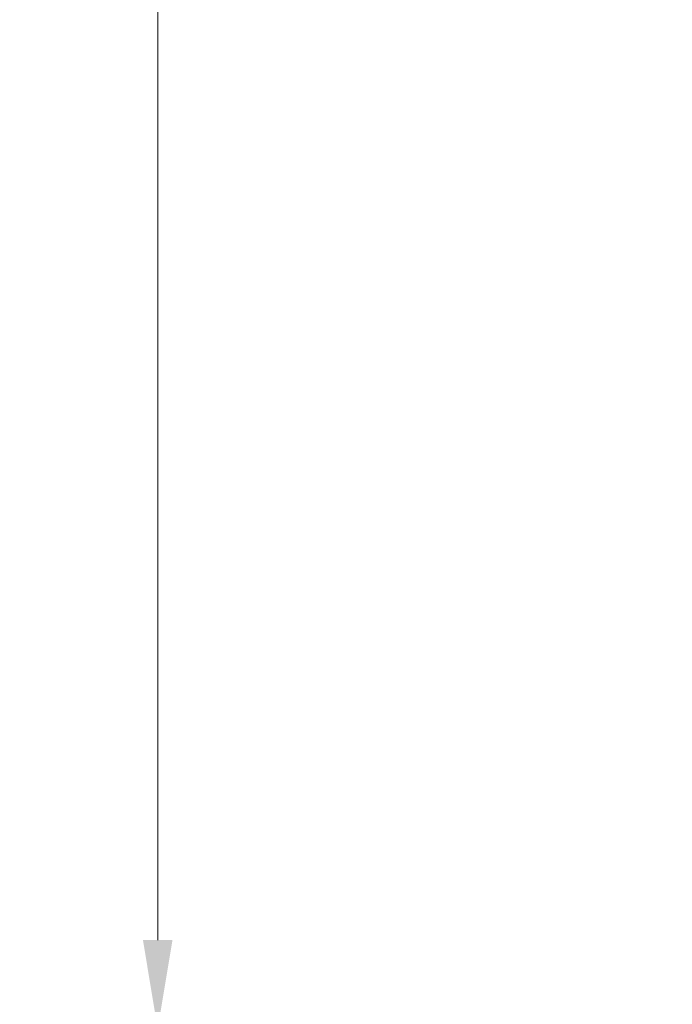
# Model space of a CAD drawing. Units: millimetres. Extents: x 14 to 1804, y 8 to 430.
# Drawn here: x 1074 to 1092, y 102 to 130 of the extents above; entities that cross this region are included whole.
import ezdxf

# ---------------------------------------------------------------- set-up
doc = ezdxf.new("R2010")
doc.units = ezdxf.units.MM
doc.layers.get('Defpoints').update_dxf_attribs({"lineweight": 25})
doc.layers.add('Dimension (ISO)', color=7, linetype='Continuous', lineweight=18)
doc.layers.add('Dimension (ISO) @ 1', color=7, linetype='Continuous', lineweight=18)
doc.styles.add('Note Text (TK)', font='txt')
doc.dimstyles.new('Default - Method 1b (TK)', dxfattribs={"dimtxt": 2.5, "dimasz": 2.5, "dimexe": 1, "dimexo": 1.5, "dimgap": 1, "dimtad": 1, "dimtoh": 1, "dimrnd": 1e-08, "dimdsep": 46, "dimtxsty": 'Note Text (TK)', "dimcen": 0.09, "dimdle": 5, "dimclrd": 100, "dimclre": 100, "dimclrt": 7, "dimadec": 1, "dimazin": 1, "dimtfac": 1, "dimtmove": 0, "dimatfit": 3, "dimfxl": 1, "dimtolj": 1, "dimlwd": -1, "dimlwe": -1, "dimarcsym": 0})

# ---------------------------------------------------------------- blocks, each defined once
blk = doc.blocks.new('*D167')
at = {"layer": 'Defpoints', "color": 0}
for p in [(1096.441, 199.213), (1077.441, 101.213), (1096.441, 101.213)]:
    blk.add_point(p, dxfattribs=at)
at = {"layer": 'Dimension (ISO)', "color": 100}
for p, q in [((1094.941, 199.213), (1076.441, 199.213)), ((1077.441, 196.713), (1077.441, 103.713)), ((1094.941, 101.213), (1076.441, 101.213))]:
    blk.add_line(p, q, dxfattribs=at)
for points in [[(1077.025, 196.713), (1077.858, 196.713), (1077.441, 199.213)], [(1077.025, 103.713), (1077.858, 103.713), (1077.441, 101.213)]]:
    blk.add_solid(points, dxfattribs=at)
at = {"layer": 'Dimension (ISO)', "color": 7, "insert": (1075.191, 148.579), "char_height": 2.5, "attachment_point": 4, "rotation": 90, "style": 'Note Text (TK)'}
blk.add_mtext('\\A1;98', dxfattribs=at)

msp = doc.modelspace()

# ---------------------------------------------------------------- dimensions: what is measured, and where the dimension line sits
at = {"layer": 'Dimension (ISO) @ 1', "color": 100}
dim = msp.add_linear_dim(base=(1077.4415, 101.2128), p1=(1096.4415, 199.2128), p2=(1096.4415, 101.2128), angle=90, dimstyle='Default - Method 1b (TK)', override={"dimscale": 1, "dimgap": 1, "dimtoh": 0, "dimdec": 2, "dimtol": 0, "dimlim": 0, "dimtp": 0, "dimtm": 0, "dimtdec": 2, "dimtix": 0, "dimtofl": 0, "dimtmove": 0, "dimatfit": 1}, dxfattribs=at)
dim.commit()
dim.dimension.update_dxf_attribs({"geometry": '*D167', "text_midpoint": (1077.4415, 150.2128), "dimtype": 128})

doc.saveas('drawing.dxf')
